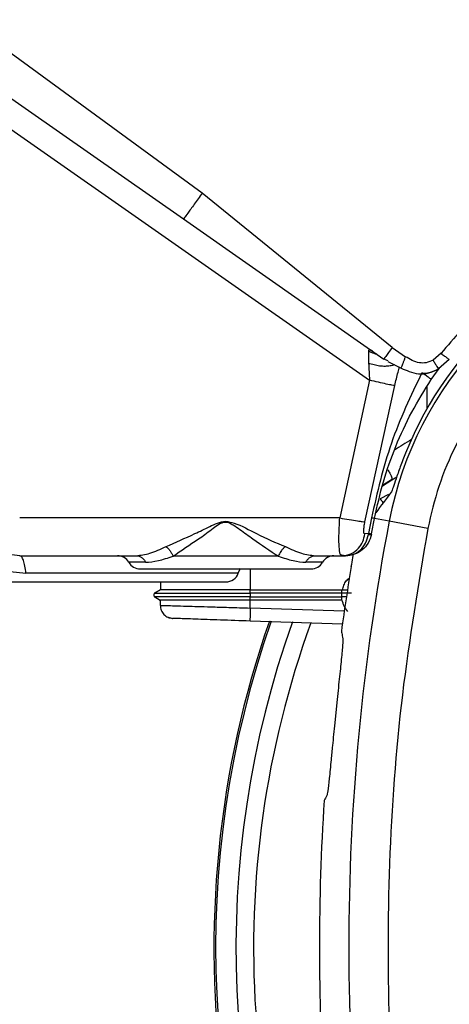
# Model space of a CAD drawing. Units: inches. Extents: x 0.4 to 10.6, y 0.4 to 8.1.
# Drawn here: x 8.1 to 8.1, y 3.1 to 3.3 of the extents above; entities that cross this region are included whole.
import ezdxf

# ---------------------------------------------------------------- set-up
doc = ezdxf.new("R2010")
doc.units = ezdxf.units.IN
doc.header["$MEASUREMENT"] = 0

msp = doc.modelspace()

# ---------------------------------------------------------------- linework, layer by layer
at = {"color": 7, "linetype": 'Continuous', "lineweight": 25}
for p, q in [((8.119796578860417, 3.232708714559139), (8.09125506151103, 3.253594551967605)), ((8.086768166713794, 3.247417999470235), (8.139942006936158, 3.210185275711028)), ((8.094147048809752, 3.24596800234028), (8.117539675592944, 3.229606596650974)), ((8.142658047793637, 3.21412499014599), (8.119796589859778, 3.232708723242682)), ((8.117539675592942, 3.229606596650937), (8.141643486419317, 3.21272892661073)), ((8.142658048890015, 3.214124988495753), (8.144267377794897, 3.213010818715596)), ((8.142191772355382, 3.212494260553972), (8.141643487592535, 3.212728925789297)), ((8.1421498594822, 3.212419870479902), (8.14373225529408, 3.211628366224178)), ((8.148542346657733, 3.213418034800005), (8.147580678982624, 3.212588393179493)), ((8.149532368997889, 3.212676659708037), (8.148231782657705, 3.211528076267517)), ((8.147370137593462, 3.210258971431828), (8.147984112686734, 3.211152827749909)), ((8.147984112686734, 3.211152827749909), (8.148347457895483, 3.211630232240162)), ((8.139942006936158, 3.210185275711028), (8.136352639875211, 3.193595528462976)), ((8.139379979728755, 3.193125281416698), (8.142965642438378, 3.209526805852775)), ((8.14149521849713, 3.197476334447858), (8.142633778991408, 3.198187786006028)), ((8.14150646888659, 3.197522644598508), (8.142696513595451, 3.198290066140976)), ((8.142633778991408, 3.198187786006028), (8.14321032082482, 3.198548049327821)), ((8.142211214266904, 3.196399434822871), (8.14121620670218, 3.195903342140162)), ((8.136352639875211, 3.193595528462976), (8.097853300774897, 3.193595528462994)), ((8.14016677015647, 3.193594790153391), (8.139815732383559, 3.191728440890871)), ((8.140187122731144, 3.191671682762835), (8.14053772524715, 3.193534990309618)), ((8.146947107269579, 3.192307986025935), (8.142308550705927, 3.193195985587531)), ((8.13981573247395, 3.19172844082512), (8.139385844945055, 3.191662049237021)), ((8.139799373613778, 3.191615782645768), (8.13981573247395, 3.19172844082512)), ((8.140176769516168, 3.191615566644098), (8.140187122731144, 3.191671682762835)), ((8.09785330174529, 3.189035998526147), (8.111871675227968, 3.189035998526147)), ((8.128968610805064, 3.188981038688839), (8.116299496554548, 3.188981038688833)), ((8.133396431948283, 3.189035998526147), (8.136626810690014, 3.189035998526147)), ((8.136481355326413, 3.18913100216351), (8.137115262898641, 3.18908440341102)), ((8.136626810690014, 3.189035998526147), (8.136481544370659, 3.189131162817732)), ((8.136626810690014, 3.189035998526147), (8.137065510471276, 3.189035998526147)), ((8.093835760608883, 3.187433711271967), (8.098600540565238, 3.186936261378263)), ((8.114801275517372, 3.185886392226934), (8.114776235125492, 3.184930138240681)), ((8.114801275517339, 3.185886392226934), (8.114776235125447, 3.184930138240655)), ((8.114784524400962, 3.18493492430236), (8.114104503190518, 3.184542300027932)), ((8.114776235125447, 3.184930138240655), (8.114104503188212, 3.184542299982537)), ((8.114104511426552, 3.184080873462116), (8.114765149596249, 3.18369944039559)), ((8.11410451139725, 3.184080873441217), (8.11476003784562, 3.183702391757313)), ((8.125578186160649, 3.184543437634231), (8.125589874393825, 3.184930141730372)), ((8.136595247387657, 3.184543434811522), (8.125578186197625, 3.184543434812082)), ((8.12557818630596, 3.184079739756647), (8.136595247495993, 3.184079739756646)), ((8.12558959175611, 3.183702387992603), (8.12557818627732, 3.184079736905787)), ((8.125586170495847, 3.184930130225981), (8.12558987488715, 3.18493013191827)), ((8.12558987488715, 3.184930129795765), (8.136606936069398, 3.184930112923469)), ((8.136595247416315, 3.184543434345674), (8.136606936068349, 3.184930112923572)), ((8.13660665339947, 3.183702416352963), (8.136595247538756, 3.184079739756698)), ((8.136606936069398, 3.184930112923469), (8.136684336411752, 3.184930665276375)), ((8.136684336411747, 3.184930665276383), (8.137313465319275, 3.184941185937418)), ((8.11476003784562, 3.183705367614508), (8.11476003784562, 3.18306770228175)), ((8.136606653399362, 3.183702416352288), (8.125589592209371, 3.183702416352288)), ((8.125589592209376, 3.182743563071029), (8.125589592209376, 3.183702400816383)), ((8.136641595236009, 3.183702304893234), (8.136606653399362, 3.183702416352289)), ((8.115694373065377, 3.181629188045694), (8.116279823283525, 3.181493864065601)), ((8.136674228821425, 3.180781675730926), (8.125562116355052, 3.181169719248931)), ((8.13599610242808, 3.171367801491655), (8.135745539832804, 3.168908919970238))]:
    msp.add_line(p, q, dxfattribs=at)
at = {"color": 1, "linetype": 'Continuous', "lineweight": 25}
for p, q in [((8.146850187807745, 3.209388260100655), (8.146840657910884, 3.206730220952762)), ((8.142308550719264, 3.193195985659365), (8.140537725247135, 3.193534990309542)), ((8.112999195778226, 3.188248596951442), (8.11097998016217, 3.188248596951361)), ((8.125587349519673, 3.187461195376541), (8.125586170495835, 3.184930130226)), ((8.134288127025105, 3.188248596951361), (8.132268911397906, 3.188248596951361)), ((8.124146040646384, 3.186936260993372), (8.098600540599497, 3.186936260993417)), ((8.137181069543978, 3.18407968697655), (8.136595247538676, 3.184079739756698)), ((8.136891161066806, 3.182348903585729), (8.125589592209225, 3.182743563066699))]:
    msp.add_line(p, q, dxfattribs=at)
at = {"color": 7, "linetype": 'Continuous', "lineweight": 25, "flags": 128}
msp.add_lwpolyline([(8.12414604064632, 3.186936260993417), (8.124342030486186, 3.187378969584755), (8.124403519836068, 3.18748798084769)], dxfattribs=at)
at = {"color": 7, "linetype": 'Continuous', "lineweight": 25}
for centre, radius, start, end in [((8.185002560841733, 3.185022696877328), 0.04346931273736668, 104.644954404908, 169.1624907355061), ((8.185002560841733, 3.185022696877328), 0.04390384307543831, 104.6449549328818, 158.1070078776517), ((8.410823029971652, 3.14179190403796), 0.2733905725798214, 169.1624907355429, 190.8375092644502), ((8.109616160628661, 3.187461195376541), 0.001574803149606255, 30.00000000070611, 90), ((8.135651946558614, 3.187461195376541), 0.001574803149606255, 90, 149.9999999992939), ((8.1123437996957, 3.189035998526147), 0.00157480314960784, 209.9999999992557, 270.0000000000008), ((8.132924307491574, 3.189035998526147), 0.00157480314960784, 270.0000000000008, 330.000000000746), ((8.410823029971652, 3.141791904037959), 0.2769179283000994, 170.4507586183304, 172.0754354938601), ((8.122661301998205, 3.187461195376541), 0.001574803149606119, 270.0000000000008, 340.5287793680926), ((8.136397139476811, 3.184311589813289), 0.0108214371577299, 178.7723667192436, 181.2276600641526), ((8.240744289814108, 3.141791904037957), 0.1195275590551179, 160.7644487023868, 187.9477208361493), ((8.240744289814108, 3.141791904037957), 0.1193211373844988, 160.7373871968196, 204.5727095627408), ((8.240744289814108, 3.141791904037958), 0.114754666875441, 160.0514174668733, 207.636129910437), ((8.410823029971652, 3.141791904037959), 0.2769179283000978, 176.3228160644068, 183.6771839355949)]:
    msp.add_arc(centre, radius, start, end, dxfattribs=at)
at = {"color": 1, "linetype": 'Continuous', "lineweight": 25}
msp.add_arc((8.240744289814108, 3.141791904037958), 0.1168783166058264, 160.3640877745291, 204.5727095628251, dxfattribs=at)
at = {"color": 7, "linetype": 'Continuous', "lineweight": 25}
for centre, major_axis, ratio, start_param, end_param in [((8.18500256084173, 3.151831698821327), (1.77635683940025e-14, 0.06642754564530362), 0.8662232585752276, 0.829727878583282, 0.8786499011848538), ((8.421073085925348, 2.946477224646804), (-0.02048598750120334, 0.3903602184124755), 0.8658262803882745, 0.9468264283518475, 0.9486675341623046)]:
    msp.add_ellipse(centre, major_axis=major_axis, ratio=ratio, start_param=start_param, end_param=end_param, dxfattribs=at)
for points, knots in [([(8.119796586628913, 3.232708725645518), (8.119471091381245, 3.232246438551951), (8.118820102008897, 3.231321865959757), (8.118083886180726, 3.230302878304188), (8.117635522257965, 3.229702103860701), (8.117571624452014, 3.229638432334972), (8.117539675507023, 3.229606596530241)], [0, 0, 0, 0, 0.27962884336067, 0.5592567219732673, 0.7796280711817971, 1, 1, 1, 1]), ([(8.173295081432062, 3.229798543757643), (8.170903471848389, 3.229041045858024), (8.166058116549976, 3.227506369593756), (8.159374944728334, 3.22371829775609), (8.153366784279898, 3.219064188588685), (8.150119122589798, 3.215263374354336), (8.148542345782456, 3.213418035675123)], [0, 0, 0, 0, 0.2487936623478164, 0.5040512039666251, 0.759211200600479, 1, 1, 1, 1]), ([(8.175206333906928, 3.222510387155911), (8.17352622186585, 3.221999959042763), (8.170115154920833, 3.22096365644984), (8.165272068408706, 3.218509324325495), (8.16071267934265, 3.215384488008265), (8.156612003758589, 3.211586650634804), (8.153094848239489, 3.207242835950057), (8.150279668568377, 3.202486009898528), (8.148152351705336, 3.19749063642853), (8.14734484337226, 3.19401828404729), (8.146947107269291, 3.19230798602599)], [0, 0, 0, 0, 0.1206522854373313, 0.244955700949688, 0.3718181758545261, 0.5000000000000003, 0.6281818241454746, 0.7550442990503126, 0.8793477145626686, 0.9999999999999999, 0.9999999999999999, 0.9999999999999999, 0.9999999999999999]), ([(8.139821974400194, 3.213698124998333), (8.139819711818665, 3.213521076661185), (8.139814875686538, 3.213142646474207), (8.139820279251262, 3.212537318663605), (8.139823154761457, 3.212215193107961)], [0, 0, 0, 0, 0.4678494032468132, 1, 1, 1, 1]), ([(8.140274838072536, 3.213687264500333), (8.140206364781209, 3.213732354720928), (8.14007637083786, 3.21381795679245), (8.139931303603328, 3.21386267865043), (8.139839573748628, 3.213830019623571), (8.139827892289714, 3.213742475380014), (8.139821974400194, 3.213698124998333)], [0, 0, 0, 0, 0.2754106077474257, 0.5228565802328181, 0.7582765933728709, 1, 1, 1, 1]), ([(8.142658047793637, 3.21412499014599), (8.142511621090433, 3.213916995176033), (8.142218768186067, 3.213501005949257), (8.141887787308066, 3.213042483759128), (8.141686344128745, 3.212772066524256), (8.141657772334959, 3.212743306594484), (8.141643486419307, 3.212728926610714)], [0, 0, 0, 0, 0.2796290145216666, 0.5592570703015949, 0.7796282457582465, 0.9999999999999999, 0.9999999999999999, 0.9999999999999999, 0.9999999999999999]), ([(8.147580673622615, 3.212588390169139), (8.147312878708668, 3.21246570691493), (8.146793469084734, 3.212227752944884), (8.145578187820234, 3.212233923551906), (8.144802195711861, 3.212693841086416), (8.144267377794275, 3.213010818714684)], [0, 0, 0, 0, 0.248561243581101, 0.4821043840988741, 1, 1, 1, 1]), ([(8.147580678981992, 3.212588393180551), (8.147666337897967, 3.212445643858582), (8.147837661079675, 3.212160136299353), (8.148052980726817, 3.211806716004441), (8.14820338498577, 3.211564556259352), (8.148222316968004, 3.211540236006659), (8.148231782657705, 3.211528076267517)], [0, 0, 0, 0, 0.2499922706315219, 0.5000001543276077, 0.750008037684799, 1, 1, 1, 1]), ([(8.148542346657733, 3.213418034800005), (8.148688758916094, 3.213304431955792), (8.14898160146444, 3.213077212276438), (8.14930781038918, 3.212831054694063), (8.149501167674687, 3.212690384701087), (8.149521968536838, 3.21268123471451), (8.149532368997889, 3.212676659708037)], [0, 0, 0, 0, 0.2796016405396121, 0.559237715840216, 0.7796182227677729, 1, 1, 1, 1]), ([(8.139823154761457, 3.212215193107961), (8.139841316055023, 3.211879918059412), (8.139876504350644, 3.211230308080907), (8.139920647052985, 3.210526052630869), (8.139942006936158, 3.210185275711049)], [0, 0, 0, 0, 0.5161174545379184, 1, 1, 1, 1]), ([(8.146228096431821, 3.211080811399432), (8.144901455757815, 3.208288665469174), (8.142239712278698, 3.20268656358265), (8.140859215294055, 3.196631801227502), (8.140166772385449, 3.193594795494966)], [0, 0, 0, 0, 0.4984104157359787, 1, 1, 1, 1]), ([(8.142965645728756, 3.209526805091186), (8.143100007152693, 3.210076114304629), (8.143287592295728, 3.210843017812755), (8.143476606808155, 3.211585242403852), (8.143530236083652, 3.211795834524875)], [0, 0, 0, 0, 0.7162690059725392, 1, 1, 1, 1]), ([(8.143731656358776, 3.211628409929741), (8.144056839900532, 3.211492627331127), (8.144737523885007, 3.211208403105794), (8.145865916516806, 3.210888214939301), (8.147084125767186, 3.210975009574603), (8.147843022095815, 3.211354619309323), (8.148219569450559, 3.211542973154309)], [0, 0, 0, 0, 0.2239581458257597, 0.4687959366966643, 0.7364284457315945, 1, 1, 1, 1]), ([(8.147370137311661, 3.210258971358218), (8.147359946659213, 3.210272785593407), (8.147339564880985, 3.210300414705422), (8.147085220809618, 3.210488900673482), (8.146705499620142, 3.210756699277459), (8.146387226185329, 3.21097277244528), (8.14622809316478, 3.211080806519425)], [0, 0, 0, 0, 0.2499941941567397, 0.4999999999298333, 0.7500058076398017, 1, 1, 1, 1]), ([(8.148231899123099, 3.211527881596046), (8.147852505842796, 3.211349584415284), (8.147277754397246, 3.211079477990896), (8.146642555854172, 3.210976119578146), (8.146434179739643, 3.211006375419613), (8.146427168535217, 3.211007393434034)], [0, 0, 0, 0, 0.6523789767000465, 0.988303639968469, 1, 1, 1, 1]), ([(8.142965641426148, 3.209526805951012), (8.142875421848082, 3.209536533722022), (8.14269497945225, 3.209555989613358), (8.14197697037737, 3.209704082596417), (8.141031400528531, 3.209918276221359), (8.140305125716607, 3.210096282601437), (8.139941994817416, 3.210185284196698)], [0, 0, 0, 0, 0.2499955027189102, 0.499999982538734, 0.750004470821812, 1, 1, 1, 1]), ([(8.140537725244176, 3.193534990288179), (8.140864479421705, 3.195014117624055), (8.141518785239871, 3.197975982194506), (8.143047092965707, 3.202246039187034), (8.144936704904271, 3.206378559490359), (8.146557952092119, 3.208963840597337), (8.147370137307764, 3.210258971351678)], [0, 0, 0, 0, 0.2487187587301894, 0.4980445304621742, 0.7485387704439556, 1, 1, 1, 1]), ([(8.144264980947499, 3.201393311439702), (8.144049232841857, 3.200841112180653), (8.143617360661072, 3.199735751382589), (8.143105990228289, 3.198259336024736), (8.14275268802973, 3.197195377200066), (8.142597392751789, 3.19675339153861), (8.142560910453122, 3.196691023288056), (8.142551757942792, 3.19667537662986)], [0, 0, 0, 0, 0.2398736769687581, 0.4801653654261016, 0.7093577550845954, 0.92708501804687, 0.9999999999999999, 0.9999999999999999, 0.9999999999999999, 0.9999999999999999]), ([(8.09785330174529, 3.189035998526147), (8.097005907152617, 3.189115376080452), (8.095278817164425, 3.189277156885417), (8.0930377616467, 3.190531257773662), (8.091174265417054, 3.19240922829211), (8.090565115961988, 3.194037057312315), (8.090235356344438, 3.194918273359831)], [0, 0, 0, 0, 0.2453522230443418, 0.500056728782252, 0.7293585333740895, 1, 1, 1, 1]), ([(8.136352639875211, 3.193595528462997), (8.136745362412132, 3.19352482665449), (8.137530827515892, 3.19338341943149), (8.138463348805226, 3.193234165256659), (8.13910531609707, 3.19314429798828), (8.139288425134868, 3.193131620277354), (8.139379979728755, 3.193125281416698)], [0, 0, 0, 0, 0.2797100876482882, 0.5594344412747405, 0.7797170402146344, 0.9999999999999999, 0.9999999999999999, 0.9999999999999999, 0.9999999999999999]), ([(8.140537724412694, 3.193534984691817), (8.140519960278281, 3.19353606984894), (8.14048820110283, 3.1935380099207), (8.140265087636937, 3.193577422536857), (8.14016677015647, 3.193594790153391)], [0, 0, 0, 0, 0.5593386527689018, 1, 1, 1, 1]), ([(8.11545917948293, 3.190134661125435), (8.116603091250367, 3.190642952849683), (8.118322874275478, 3.191407130213749), (8.120414724627347, 3.192400768496952), (8.121624732835338, 3.193007007717925), (8.122295224290859, 3.193148621680693), (8.122634053594583, 3.193220185546285)], [0, 0, 0, 0, 0.4959663072367441, 0.7456470511907366, 0.8714640852829472, 1, 1, 1, 1]), ([(8.116299507060413, 3.188981045199094), (8.117306218672207, 3.189665602028923), (8.118816303326286, 3.190692448994292), (8.120863775917117, 3.192103958995966), (8.121915991552944, 3.193018970805115), (8.1225618189601, 3.193087415650687), (8.122634053594268, 3.193095071083587)], [0, 0, 0, 0, 0.5028933900304179, 0.7543486953237745, 0.9725243433010978, 1, 1, 1, 1]), ([(8.122634053592535, 3.193220191036383), (8.122634053592273, 3.193199385631163), (8.122634053591748, 3.193157774820836), (8.122634053591222, 3.193115977314103), (8.12263405359096, 3.193095078560793)], [0, 0, 0, 0, 0.5000000013751644, 1, 1, 1, 1]), ([(8.122634053594583, 3.193220185546285), (8.122970583018226, 3.193143193880296), (8.124290509332331, 3.192841219316512), (8.126631216436959, 3.191467255075375), (8.128656187456132, 3.190618070316286), (8.129808927868126, 3.190134661131768)], [0, 0, 0, 0, 0.1284667356936356, 0.5038686456988811, 1, 1, 1, 1]), ([(8.12263405359096, 3.193095078585105), (8.122707154258428, 3.193088998302489), (8.122865080528722, 3.193075862494172), (8.123167124054984, 3.192961388584109), (8.123665501914065, 3.192673676634931), (8.124605132821776, 3.192016583589899), (8.126448066848434, 3.190659826255752), (8.127960391652314, 3.189652554761845), (8.12896861080634, 3.188981038688807)], [0, 0, 0, 0, 0.0277251779902872, 0.05989731838120008, 0.1214705477461335, 0.2463654472749469, 0.4975756601746396, 1, 1, 1, 1]), ([(8.139385845036944, 3.191662049503785), (8.139360049318912, 3.191664123944069), (8.13930789894321, 3.191668317773451), (8.139261094897517, 3.19176160899645), (8.139239616342428, 3.191905008391409), (8.139239926252303, 3.192169661918067), (8.13928503318331, 3.192584520963909), (8.139347174600863, 3.192938442157004), (8.139379979803401, 3.193125281416226)], [0, 0, 0, 0, 0.09429148654900248, 0.1906260737825757, 0.2966777781268202, 0.4156418953765237, 0.6915103206080501, 1, 1, 1, 1]), ([(8.146947107269291, 3.19230798602599), (8.145821233178378, 3.185640945096049), (8.143565550625748, 3.172283565239161), (8.142104034238505, 3.151974667081027), (8.142103997400477, 3.131609781600469), (8.143565466499055, 3.111300601402402), (8.145821210269299, 3.097942952166467), (8.14694710728378, 3.091275821974809)], [0, 0, 0, 0, 0.1995328134743543, 0.3997628950380602, 0.6002289834275251, 0.8004644853848845, 1, 1, 1, 1]), ([(8.136626810690014, 3.189035999224257), (8.136993662589376, 3.189083293068053), (8.137727389135765, 3.189177883688231), (8.138588216090254, 3.189859017896929), (8.139165351440116, 3.190716466816119), (8.139312347118413, 3.191346855047608), (8.139385845036944, 3.191662049503785)], [0, 0, 0, 0, 0.2796891134782661, 0.5593955698552584, 0.779697546985389, 0.9999999999999999, 0.9999999999999999, 0.9999999999999999, 0.9999999999999999]), ([(8.137065510471274, 3.189035998526147), (8.137390140516906, 3.189071264235575), (8.13804029867486, 3.189141893214591), (8.138882403964573, 3.189700064243462), (8.139532625252563, 3.190535505163766), (8.13970985417068, 3.191253241370752), (8.13979937552335, 3.191615782184022)], [0, 0, 0, 0, 0.2463834322891995, 0.4934484673965359, 0.7441321716724799, 0.9999999999999999, 0.9999999999999999, 0.9999999999999999, 0.9999999999999999]), ([(8.140176771158917, 3.191615566343047), (8.140069578056362, 3.191252919292655), (8.139857185262333, 3.190534369139307), (8.139099277449933, 3.189700209281619), (8.138143531009058, 3.189142258618613), (8.137424310491578, 3.189071365313697), (8.137065510471276, 3.189035998526147)], [0, 0, 0, 0, 0.2556340968638959, 0.5065143072433644, 0.7538130903148069, 1, 1, 1, 1]), ([(8.13979937552335, 3.191615782184022), (8.139909725617107, 3.191605799746486), (8.140130424955057, 3.191585834948267), (8.140161322464039, 3.191605655904066), (8.140176771159059, 3.191615566343815)], [0, 0, 0, 0, 0.5000019247160916, 1, 1, 1, 1]), ([(8.111871675227968, 3.189035998526148), (8.112405305703373, 3.18910428848384), (8.113493754497563, 3.189243579857799), (8.11479559060108, 3.189833804248968), (8.11545917948293, 3.190134661125435)], [0, 0, 0, 0, 0.4902669544518809, 1, 1, 1, 1]), ([(8.115459182697101, 3.190134666186935), (8.115541463514015, 3.190065988387549), (8.115706025460986, 3.189928632527405), (8.11593766015056, 3.189645546112476), (8.116145021298092, 3.18932596089722), (8.116248007030851, 3.189096016243034), (8.116299499798917, 3.188981044135453)], [0, 0, 0, 0, 0.2499995260357862, 0.5000000035180859, 0.7500004790740629, 0.9999999999999999, 0.9999999999999999, 0.9999999999999999, 0.9999999999999999]), ([(8.129808927866078, 3.190134661132289), (8.129717098522258, 3.19005673512731), (8.129533439204168, 3.189900882582354), (8.12922424813788, 3.189512541158028), (8.129065471337835, 3.189182424033844), (8.12896861080466, 3.188981038688824)], [0, 0, 0, 0, 0.280552361313301, 0.5611066487426787, 1, 1, 1, 1]), ([(8.129808927868126, 3.190134661131768), (8.130472528625152, 3.189833799255751), (8.13177436499595, 3.189243575497505), (8.13286281211091, 3.18910428620659), (8.133396431948283, 3.189035998526148)], [0, 0, 0, 0, 0.5097420627588549, 1, 1, 1, 1]), ([(8.112999195778766, 3.188248596951516), (8.113483460556195, 3.18828921035362), (8.1144298422837, 3.188368579705747), (8.115686078174631, 3.188780095834257), (8.116299496504281, 3.188981038617373)], [0, 0, 0, 0, 0.5117013181400879, 1, 1, 1, 1]), ([(8.128968610805064, 3.188981038688839), (8.129582037314107, 3.188780091958536), (8.130838271296387, 3.188368573858955), (8.131784653327632, 3.188289207991584), (8.13226891139643, 3.188248596948271)], [0, 0, 0, 0, 0.4883059347985336, 0.9999999999999999, 0.9999999999999999, 0.9999999999999999, 0.9999999999999999]), ([(8.137742245017904, 3.187731254306151), (8.1378047271485, 3.188097474045041), (8.137894531543793, 3.188623834812202), (8.13797860551631, 3.189062986828574), (8.138004184345984, 3.189196595296105)], [0, 0, 0, 0, 0.6957580460746031, 1, 1, 1, 1]), ([(8.1123437996957, 3.187461195376541), (8.112481256862393, 3.187461195376541), (8.112692709630828, 3.187461195376541), (8.113975879670368, 3.187461195376541), (8.115303958096632, 3.187461195376541), (8.11695252603132, 3.187461195376541), (8.119348262678765, 3.187461195376541), (8.121339577919391, 3.187461195376541), (8.122634054000251, 3.187461195376541)], [0, 0, 0, 0, 0.2394568444749698, 0.3683606602898167, 0.5000000000000032, 0.631639339710185, 0.7605431555250376, 0.9999999999999999, 0.9999999999999999, 0.9999999999999999, 0.9999999999999999]), ([(8.122634054000251, 3.187461195376541), (8.123972337475067, 3.187461195376541), (8.126002979208728, 3.187461195376541), (8.128399950390609, 3.187461195376541), (8.130468806088674, 3.187461195376541), (8.13245930479294, 3.187461195376541), (8.132767688882423, 3.187461195376541), (8.132924307491574, 3.187461195376541)], [0, 0, 0, 0, 0.2478770117126399, 0.3761156842109419, 0.5035035868335499, 0.7478450402251838, 1, 1, 1, 1]), ([(8.08481152959852, 3.185886392226934), (8.084872926728169, 3.185886392226934), (8.08499939865157, 3.185886392226934), (8.086052314472877, 3.185886392226934), (8.087798245377137, 3.185886392226934), (8.090259822443885, 3.185886392226934), (8.093285532985226, 3.185886392226934), (8.096677417201333, 3.185886392226934), (8.10020448760472, 3.185886392226934), (8.103736415879919, 3.185886392226934), (8.107268344152338, 3.185886392226934), (8.110795414547034, 3.185886392226935), (8.114187298748083, 3.185886392226934), (8.117213009268351, 3.185886392226934), (8.11967458630916, 3.185886392226934), (8.12142051718435, 3.185886392226934), (8.122473432975424, 3.185886392226934), (8.122599904878447, 3.185886392226934), (8.122661301998205, 3.185886392226934)], [0, 0, 0, 0, 0.05825801622423252, 0.1200056648807705, 0.184320406891879, 0.2500000000000003, 0.3156795931081198, 0.3799943351192296, 0.441741983775767, 0.4999999999999993, 0.5582580162242318, 0.6200056648807685, 0.6843204068918782, 0.7499999999999974, 0.8156795931081199, 0.8799943351192291, 0.9417419837757653, 1, 1, 1, 1]), ([(8.11410648832726, 3.184543434811816), (8.114089410482775, 3.184531983533483), (8.114053386521636, 3.184507828236483), (8.114010308579454, 3.184454246568485), (8.113979844295818, 3.184387384457458), (8.113968959633565, 3.184311585441963), (8.113979846326504, 3.184235786718103), (8.114010312401392, 3.184168925423262), (8.11405339177904, 3.184115344909376), (8.114089416387294, 3.184091190577497), (8.114106494538559, 3.184079739756698)], [0, 0, 0, 0, 0.1098581125799128, 0.2317344195139996, 0.3631835598169054, 0.5000000000354865, 0.6368164402465556, 0.7682655805300483, 0.8901418874406328, 1, 1, 1, 1]), ([(8.125586170495835, 3.184930130226672), (8.124163457219597, 3.184930130226672), (8.121318030667123, 3.184930130226671), (8.11775144105896, 3.184930130226672), (8.115261238189907, 3.184930130226671), (8.114937986153466, 3.184930130226672), (8.11477637535379, 3.184930130226672)], [0, 0, 0, 0, 0.2500117693206349, 0.5000235386412648, 0.7500353079618994, 1, 1, 1, 1]), ([(8.13774902281663, 3.184543434811816), (8.137565237816226, 3.184543434811816), (8.137198586586528, 3.184543434811816), (8.136796024229456, 3.184543434811816), (8.13659524743033, 3.184543434811816)], [0, 0, 0, 0, 0.5012529224405294, 0.9999999999999999, 0.9999999999999999, 0.9999999999999999, 0.9999999999999999]), ([(8.125589592209376, 3.183702400816383), (8.124169056375315, 3.183702400816383), (8.121327984707198, 3.183702400816384), (8.117687737217246, 3.183702400816379), (8.11544836673851, 3.183702400816395), (8.114486778229585, 3.183702400816356), (8.114760278370035, 3.183702400816383), (8.1147603986271, 3.183702400816383)], [0, 0, 0, 0, 0.2499725099007951, 0.499945019801586, 0.7499175297023823, 0.9998900396031772, 1, 1, 1, 1]), ([(8.114759970365103, 3.183067707887746), (8.114782616287608, 3.182865962606176), (8.114827909426431, 3.182462460516863), (8.11517709863949, 3.181949751595302), (8.115677312249508, 3.18158288508395), (8.116078989810989, 3.181523537215525), (8.116279823283525, 3.181493864065601)], [0, 0, 0, 0, 0.2499921911533691, 0.4999986649368371, 0.7500059400304193, 1, 1, 1, 1]), ([(8.137345085936005, 3.182333052180005), (8.137179271603975, 3.182534171187422), (8.136845251603397, 3.182939309694759), (8.136709803926916, 3.183446762165436), (8.136641595236009, 3.183702304893234)], [0, 0, 0, 0, 0.4964203692666478, 1, 1, 1, 1]), ([(8.125562116355052, 3.181169719248931), (8.12434473377509, 3.181212231185371), (8.121910000598792, 3.181297253941358), (8.118789626294209, 3.181406219813447), (8.116869801807509, 3.181473261560785), (8.116045299908496, 3.181502053804106), (8.116279888993622, 3.18149386177099), (8.116279892914717, 3.181493861634062)], [0, 0, 0, 0, 0.2500125708869041, 0.5000185733297308, 0.7500101065444392, 0.9999958214850336, 1, 1, 1, 1]), ([(8.136549544650524, 3.179970356159528), (8.13656601964542, 3.179889820730543), (8.136624346309953, 3.179604699977611), (8.136678127706547, 3.179282080255996), (8.136716717968154, 3.179050587951141)], [0, 0, 0, 0, 0.2824607755023031, 1, 1, 1, 1]), ([(8.136716717968154, 3.179050587951141), (8.13671923357145, 3.178864572663173), (8.136724277242218, 3.178491620428671), (8.136562807856347, 3.176733061153954), (8.136303082365012, 3.174251406355467), (8.136098423074598, 3.172328946760345), (8.13599610242808, 3.171367801491655)], [0, 0, 0, 0, 0.2612517248180801, 0.5237978856598217, 0.7619198810215824, 0.9999999999999999, 0.9999999999999999, 0.9999999999999999, 0.9999999999999999]), ([(8.135745539832804, 3.168908919970238), (8.135654945758533, 3.167976701660814), (8.13550338298409, 3.16641711186974), (8.13536896823497, 3.165031914931986), (8.135314897619224, 3.164474695937484)], [0, 0, 0, 0, 0.5977330159242165, 1, 1, 1, 1]), ([(8.135314897619224, 3.164474695937484), (8.135236434574008, 3.163678546467465), (8.135079503718163, 3.16208619917372), (8.134908375561144, 3.160568463156961), (8.134840392900236, 3.160289132841577), (8.134807680291326, 3.160154721754376)], [0, 0, 0, 0, 0.3415759322606324, 0.6831726099512258, 1, 1, 1, 1])]:
    msp.add_open_spline(points, degree=3, knots=knots, dxfattribs=at)
at = {"color": 1, "linetype": 'Continuous', "lineweight": 25}
for points, knots in [([(8.140832321669997, 3.213296910282934), (8.140716050613225, 3.213320219869404), (8.140356993997953, 3.213392202196335), (8.140037798773195, 3.213574718340542), (8.139821966540566, 3.213698131423942)], [0, 0, 0, 0, 0.3238237420702808, 1, 1, 1, 1]), ([(8.14373260627722, 3.211629302610002), (8.143732520352788, 3.211628984676103), (8.143728246421073, 3.211613170457398), (8.143751886918418, 3.211667677028751), (8.143805078249192, 3.211798044877981), (8.143892432442817, 3.212021507611554), (8.144002987817876, 3.212309519171203), (8.14413091376521, 3.212646678729367), (8.144221889819667, 3.212889438812685), (8.144267377794897, 3.213010818715596)], [0, 0, 0, 0, 0.003407805324375895, 0.1695062369391765, 0.335603343853316, 0.5017004485197722, 0.6677988739555266, 0.833899626845206, 1, 1, 1, 1]), ([(8.142941736400596, 3.212023778714356), (8.142936439768459, 3.212021162273637), (8.142792803784692, 3.211950208689037), (8.142409782637273, 3.211880810965929), (8.141814283091088, 3.211829928151075), (8.141155533669778, 3.211874956855286), (8.140477425168251, 3.211996708515801), (8.140041244827225, 3.212142364744702), (8.139823154765125, 3.212215192822949)], [0, 0, 0, 0, 0.007599227074051904, 0.2060785850649526, 0.404557943009507, 0.6030379233779491, 0.8015190603537945, 1, 1, 1, 1]), ([(8.144997715979152, 3.203051081310481), (8.14464464251249, 3.202827709330398), (8.14395701659576, 3.202392682694075), (8.14327202041647, 3.201955670949408), (8.14293874741949, 3.201743050473172)], [0, 0, 0, 0, 0.5134673636804976, 1, 1, 1, 1]), ([(8.142130438815373, 3.199433704798326), (8.14221473131681, 3.199277605609887), (8.142450978875008, 3.198840104628466), (8.142655142647945, 3.198355946144961), (8.142640896524044, 3.19824383631969), (8.142633773619991, 3.198187782649641)], [0, 0, 0, 0, 0.2171390943684919, 0.6085782241454407, 0.9999999999999999, 0.9999999999999999, 0.9999999999999999, 0.9999999999999999]), ([(8.141216251897838, 3.195903277594076), (8.141216236832932, 3.195903299108986), (8.141188222167916, 3.195943308186768), (8.14129659779399, 3.195788531736312), (8.141424474526683, 3.195605904819364), (8.141565493375701, 3.195404509027054), (8.141575223964288, 3.19539061230607)], [0, 0, 0, 0, 0.0002593493671730121, 0.4822855000753357, 0.9642766421665779, 1, 1, 1, 1]), ([(8.136481544370659, 3.189131162817732), (8.13648144503427, 3.18913122776044), (8.136433554670178, 3.189162536830109), (8.136339769295159, 3.189494612234812), (8.136250241656974, 3.190302659612621), (8.13625818882997, 3.191802394299155), (8.13631983996336, 3.192972828710287), (8.136352639875211, 3.193595528462994)], [0, 0, 0, 0, 0.0003127659861629108, 0.150785397246823, 0.4410637747010235, 0.7026322483660588, 1, 1, 1, 1]), ([(8.136684336411752, 3.184930665276375), (8.13673183437368, 3.185117801453398), (8.136827774970737, 3.185495795704647), (8.137101819753871, 3.186013523635315), (8.137393904231802, 3.186259299248215), (8.13753417277253, 3.186377328753967)], [0, 0, 0, 0, 0.3375866062152704, 0.6818873746275321, 1, 1, 1, 1]), ([(8.114106647812607, 3.18454343658429), (8.114106589144757, 3.18454343658429), (8.113816985673122, 3.184543436584296), (8.114835641277418, 3.184543436584288), (8.117207717563911, 3.184543436584291), (8.121063856085152, 3.18454343658429), (8.12407340945339, 3.18454343658429), (8.12557818613751, 3.18454343658429)], [0, 0, 0, 0, 5.065267709049043e-05, 0.2500379895078223, 0.5000253263385497, 0.7500126631692738, 0.9999999999999999, 0.9999999999999999, 0.9999999999999999, 0.9999999999999999]), ([(8.12557818627732, 3.184079736905787), (8.124073410650475, 3.184079736905787), (8.121063859396783, 3.184079736905787), (8.117207723599531, 3.184079736905785), (8.114835649004654, 3.184079736905792), (8.113816994113693, 3.184079736905774), (8.114106597360205, 3.184079736905787), (8.114106656017755, 3.184079736905787)], [0, 0, 0, 0, 0.2499873390440231, 0.4999746780880415, 0.7499620171320642, 0.9999493561760827, 0.9999999999999999, 0.9999999999999999, 0.9999999999999999, 0.9999999999999999]), ([(8.114760037845624, 3.183067702314782), (8.114913527798173, 3.183062858230413), (8.115228841853313, 3.18305290703908), (8.117588199622748, 3.182983838820996), (8.120391410246564, 3.182897461340279), (8.123072869979163, 3.182818198352712), (8.124714670225655, 3.182769509537398), (8.125589592209376, 3.182743563071029)], [0, 0, 0, 0, 0.243009486813368, 0.4992138276891018, 0.7111809975925439, 0.8460871868775883, 1, 1, 1, 1])]:
    msp.add_open_spline(points, degree=3, knots=knots, dxfattribs=at)
at = {"color": 7, "linetype": 'Continuous', "lineweight": 25}
for points in [[(8.139815732383559, 3.191728440890871), (8.1399259246503, 3.191709873159298), (8.140146309183791, 3.19167273769615), (8.140173518217757, 3.191672034406332), (8.140187122734739, 3.191671682761423)], [(8.098600540599497, 3.186936260993417), (8.098566577717191, 3.187231509152844), (8.098498651952585, 3.187822005471698), (8.098317320837907, 3.188494174986529), (8.098097406033721, 3.188949504546505), (8.097934669842076, 3.189007167199599), (8.097853301746252, 3.189035998526147)], [(8.111871675227968, 3.189035998526147), (8.11198536579081, 3.189025606281682), (8.112212746916494, 3.189004821792752), (8.112529203014123, 3.188838744763015), (8.11280633815563, 3.188590288615447), (8.112934909904387, 3.188362494172826), (8.112999195778764, 3.188248596951515)], [(8.132268911397906, 3.188248596951361), (8.13233319727197, 3.1883624941724), (8.132461769020097, 3.188590288614479), (8.13273890416018, 3.188838744761779), (8.133055360256222, 3.189004821791756), (8.133282741380905, 3.18902560628135), (8.133396431943245, 3.189035998526147)], [(8.136595247495993, 3.184079739756646), (8.136594909895274, 3.18409295851635), (8.136594234693835, 3.184119396035757), (8.136593492783687, 3.184176381694741), (8.136593018163168, 3.184241452725633), (8.136592857947267, 3.184311585450064), (8.136593018130375, 3.184381718420421), (8.136593492720467, 3.184446790179891), (8.13659423460397, 3.184503776977778), (8.136594909793049, 3.184530215533693), (8.136595247387588, 3.18454343481165)], [(8.125589592209225, 3.182743563066699), (8.125582808222674, 3.18253741120717), (8.125569240249574, 3.182125107488111), (8.12555743453357, 3.181605009460343), (8.125553805950126, 3.181241011799178), (8.125559346301058, 3.181193483429487), (8.125562116476525, 3.181169719244642)]]:
    msp.add_open_spline(points, degree=3, dxfattribs=at)

doc.saveas('drawing.dxf')
